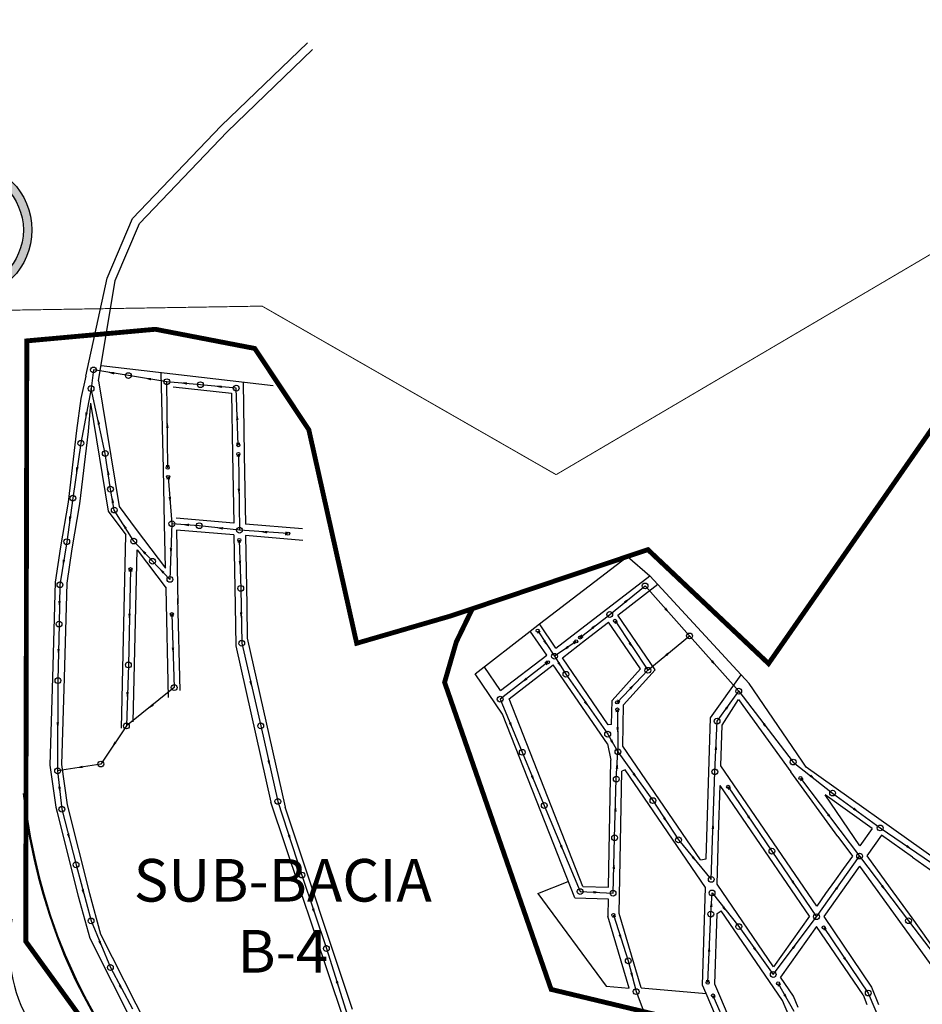
# Model space of a CAD drawing. Extents: x 16443 to 25079, y -22793 to -17163.
# Drawn here: x 18263 to 19194, y -20124 to -19108 of the extents above; entities that cross this region are included whole.
import ezdxf

# ---------------------------------------------------------------- set-up
doc = ezdxf.new("R2010")
doc.units = 0
doc.header["$LTSCALE"] = 40
doc.header["$MEASUREMENT"] = 0
doc.linetypes.add('DASHED', pattern=[0.75, 0.5, -0.25])
doc.linetypes.add('DASHED2', pattern=[0.375, 0.25, -0.125])
doc.layers.get('0').update_dxf_attribs({"linetype": 'CONTINUOUS'})
for name, color, linetype in [('_FERROVIA_2000', 7, 'CONTINUOUS'), ('Cota', 1, 'CONTINUOUS'), ('LIMITE PERIMETRO URBANO CAPINZAL', 92, 'CONTINUOUS'), ('PL', 8, 'CONTINUOUS'), ('PV', 8, 'CONTINUOUS'), ('REDE', 8, 'CONTINUOUS'), ('RIO', 123, 'CONTINUOUS'), ('RUA', 8, 'CONTINUOUS'), ('SETA', 253, 'CONTINUOUS'), ('SUB-BACIA', 5, 'DASHED'), ('TC', 8, 'CONTINUOUS')]:
    doc.layers.add(name, color=color, linetype=linetype)
doc.styles.add('ARIAL', font='ARIAL.TTF')
doc.styles.add('SIMPLEX', font='txt', dxfattribs={"height": 22})

# ---------------------------------------------------------------- blocks, each defined once
blk = doc.blocks.new('D')
at = {"layer": '_FERROVIA_2000', "color": 7}
blk.add_lwpolyline([(0, 0.75), (0, -0.75)], dxfattribs=at)
blk = doc.blocks.new('_ARCHTICK')
at = {"color": 0, "const_width": 0.15}
blk.add_lwpolyline([(-0.5, -0.5), (0.5, 0.5)], dxfattribs=at)
blk = doc.blocks.new('PV')
blk.add_circle((0, 0), 2.99)
blk = doc.blocks.new('Nivel_planta')
at = {"layer": 'Cota'}
h = blk.add_hatch(color=256, dxfattribs=at)
h.paths.add_polyline_path([(-12.59, 0, 1), (12.59, 0, 1)])
h.paths.add_polyline_path([(11, 0, 1), (-11, 0, 1)], flags=16)
h.paths.add_polyline_path([(-5.77, -5.69), (6.73, -5.69), (6.73, 5.56), (-5.77, 5.56)], flags=8)
at = {"layer": 'Cota', "linetype": 'ByBlock'}
for radius in [12.59, 11]:
    blk.add_circle((0, 0), radius, dxfattribs=at)
at = {"layer": 'Cota', "color": 170, "linetype": 'ByBlock'}
blk.add_attdef('01', (-1.3, -1.27), '', height=2.5, dxfattribs=at)
blk = doc.blocks.new('SETA')
blk.add_solid([(-3.5, -1.3), (-3.5, 1.3), (4.5, 0)])
blk = doc.blocks.new('PL')
blk.add_line((2.2, 1.6), (2.2, -1.6))
blk.add_circle((0, 0), 1.61)

msp = doc.modelspace()

# ---------------------------------------------------------------- linework, layer by layer
at = {"layer": '_FERROVIA_2000'}
for points in [[(18266.6, -19906.8), (18268, -19919.3), (18270.3, -19935.8), (18272.7, -19950.8), (18277.5, -19973.8), (18282, -19992.9), (18286.7, -20010.4), (18293.5, -20032.4), (18301.1, -20054.1), (18308.7, -20073.6), (18320.1, -20099), (18328.9, -20116.4), (18339.5, -20135.6), (18352.2, -20156.8), (18367.7, -20180.3), (18369.6, -20183.2), (18428.1, -20262), (18530, -20398.8), (18592.1, -20482.2), (18702.8, -20630.8), (18728.6, -20665.5), (18862.1, -20844.4), (18870.3, -20855.5), (18936.5, -20944.3)], [(18267.6, -19906.7), (18269, -19919.2), (18271.3, -19935.6), (18273.7, -19950.6), (18278.4, -19973.6), (18282.9, -19992.6), (18287.6, -20010.2), (18294.4, -20032.1), (18302, -20053.7), (18309.7, -20073.2), (18321, -20098.5), (18329.8, -20115.9), (18340.4, -20135.1), (18353, -20156.2), (18368.5, -20179.8), (18370.4, -20182.6), (18428.9, -20261.4), (18530.8, -20398.2), (18592.9, -20481.6), (18703.6, -20630.2), (18729.4, -20664.9), (18862.9, -20843.8), (18871.1, -20854.9), (18937.3, -20943.7)]]:
    msp.add_lwpolyline(points, dxfattribs=at)
at = {"layer": 'LIMITE PERIMETRO URBANO CAPINZAL', "ltscale": 0.25, "const_width": 1}
for points in [[(18816.4, -19577.5), (21892.9, -17766.2)], [(18246.1, -19407.8), (18513, -19403.5), (18816.4, -19577.5)]]:
    msp.add_lwpolyline(points, dxfattribs=at)
at = {"layer": 'REDE'}
for p, q in [((18339, -19469.4, 478.3), (18336.5, -19488.7, 478.1)), ((18375, -19475.2, 493.3), (18339, -19469.4, 478.3)), ((18414.7, -19481.5, 509.7), (18375, -19475.2, 493.3)), ((18449.3, -19484.6, 513.1), (18414.7, -19481.5, 509.7)), ((18415.6, -19570.3, 510.6), (18414.7, -19481.5, 509.7)), ((18486.3, -19488.2, 520.3), (18449.3, -19484.6, 513.1)), ((18488.4, -19547.1, 524.7), (18486.3, -19488.2, 520.3)), ((18336.5, -19488.7, 478.1), (18326, -19545.1, 477.8)), ((18351.2, -19555.7, 485.5), (18336.5, -19488.7, 478.1)), ((18326, -19545.1, 477.8), (18317.7, -19601.8, 474)), ((18356.5, -19592.5, 488.2), (18351.2, -19555.7, 485.5)), ((18488.5, -19556.2, 524.7), (18489.7, -19634.9, 521.8)), ((18416.1, -19579.9, 510.6), (18419.9, -19628.2, 506.5)), ((18360.5, -19614.1, 488.5), (18356.5, -19592.5, 488.2)), ((18317.7, -19601.8, 474), (18311.4, -19646.7, 469.4)), ((18380.5, -19646.1, 490.6), (18360.5, -19614.1, 488.5)), ((18419.9, -19628.2, 506.5), (18417.9, -19685.6, 504.2)), ((18448.1, -19630.2, 514.7), (18419.9, -19628.2, 506.5)), ((18489.7, -19634.9, 521.8), (18448.1, -19630.2, 514.7)), ((18539.9, -19638.4, 534.1), (18489.7, -19634.9, 521.8)), ((18311.4, -19646.7, 469.4), (18304.4, -19691.3, 466.4)), ((18399.9, -19666.9, 496.3), (18380.5, -19646.1, 490.6)), ((18489.5, -19645, 521.8), (18490.9, -19694.9, 520.2)), ((18417.9, -19685.6, 504.2), (18399.9, -19666.9, 496.3)), ((18377.2, -19675.1, 489.8), (18375, -19774, 485.7)), ((18304.4, -19691.3, 466.4), (18303.5, -19731.8, 466)), ((18490.9, -19694.9, 520.2), (18492, -19751.6, 518.8)), ((18871.7, -19721.9, 607.7), (18908.2, -19692.4, 607.4)), ((18871.7, -19721.9, 607.7), (18908.2, -19692.4, 607.4)), ((18908.2, -19692.4, 607.4), (18954.1, -19744, 582)), ((18908.2, -19692.4, 607.4), (18954.1, -19744, 582)), ((18419.9, -19721.5, 505.2), (18422.3, -19797.4, 504.4)), ((18841.2, -19745.6, 611.3), (18871.7, -19721.9, 607.7)), ((18841.2, -19745.6, 611.3), (18871.7, -19721.9, 607.7)), ((18303.5, -19731.8, 466), (18302.3, -19790.2, 465)), ((18877.2, -19728.4, 607.7), (18911.1, -19779.5, 598.2)), ((18877.2, -19728.4, 607.7), (18911.1, -19779.5, 598.2)), ((18797.4, -19738.6, 610.8), (18814.7, -19765, 609.4)), ((18797.4, -19738.6, 610.8), (18814.7, -19765, 609.4)), ((18492, -19751.6, 518.8), (18511.6, -19836.9, 518.6)), ((18837.1, -19749.7, 611.3), (18814.7, -19765, 609.4)), ((18837.1, -19749.7, 611.3), (18814.7, -19765, 609.4)), ((18911.1, -19779.5, 598.2), (18954.1, -19744, 582)), ((18911.1, -19779.5, 598.2), (18954.1, -19744, 582)), ((18954.1, -19744, 582), (19004.8, -19801.1, 554)), ((18954.1, -19744, 582), (19004.8, -19801.1, 554)), ((18807.9, -19771.2, 609.4), (18758.7, -19809.3, 607.8)), ((18807.9, -19771.2, 609.4), (18758.7, -19809.3, 607.8)), ((18814.7, -19765, 609.4), (18826.5, -19783.6, 608.7)), ((18814.7, -19765, 609.4), (18826.5, -19783.6, 608.7)), ((18375, -19774, 485.7), (18373, -19837, 484.9)), ((18879.4, -19812.6, 602.2), (18911.1, -19779.5, 598.2)), ((18879.4, -19812.6, 602.2), (18911.1, -19779.5, 598.2)), ((18302.3, -19790.2, 465), (18302, -19883.4, 462.9)), ((18826.5, -19783.6, 608.7), (18869.6, -19845.5, 602)), ((18826.5, -19783.6, 608.7), (18869.6, -19845.5, 602)), ((18422.3, -19797.4, 504.4), (18373, -19837, 484.9)), ((18982.5, -19832, 561.7), (19004.8, -19801.1, 554)), ((18982.5, -19832, 561.7), (19004.8, -19801.1, 554)), ((19004.8, -19801.1, 554), (19061, -19874.2, 541.9)), ((19004.8, -19801.1, 554), (19061, -19874.2, 541.9)), ((18758.7, -19809.3, 607.8), (18781.5, -19864.2, 607.4)), ((18758.7, -19809.3, 607.8), (18781.5, -19864.2, 607.4)), ((18879.6, -19820, 602.2), (18880.2, -19863.7, 599.1)), ((18879.6, -19820, 602.2), (18880.2, -19863.7, 599.1)), ((18980.2, -19884.3, 564.1), (18982.5, -19832, 561.7)), ((18980.2, -19884.3, 564.1), (18982.5, -19832, 561.7)), ((18373, -19837, 484.9), (18346.6, -19876.3, 476.6)), ((18511.6, -19836.9, 518.6), (18529.2, -19914.9, 518)), ((18869.6, -19845.5, 602), (18880.2, -19863.7, 599.1)), ((18869.6, -19845.5, 602), (18880.2, -19863.7, 599.1)), ((18781.5, -19864.2, 607.4), (18804.2, -19919.1, 607)), ((18781.5, -19864.2, 607.4), (18804.2, -19919.1, 607)), ((18878.5, -19891.8, 603.5), (18880.2, -19863.7, 599.1)), ((18878.5, -19891.8, 603.5), (18880.2, -19863.7, 599.1)), ((18880.2, -19863.7, 599.1), (18916.3, -19914.1, 579.8)), ((18880.2, -19863.7, 599.1), (18916.3, -19914.1, 579.8)), ((19061, -19874.2, 541.9), (19101.7, -19906.3, 532.3)), ((19061, -19874.2, 541.9), (19101.7, -19906.3, 532.3)), ((18346.6, -19876.3, 476.6), (18302, -19883.4, 462.9)), ((18302, -19883.4, 462.9), (18306.3, -19922.9, 462.4)), ((18976.5, -19995.4, 564.8), (18980.2, -19884.3, 564.1)), ((18976.5, -19995.4, 564.8), (18980.2, -19884.3, 564.1)), ((18876.8, -19952.4, 604.8), (18878.5, -19891.8, 603.5)), ((18876.8, -19952.4, 604.8), (18878.5, -19891.8, 603.5)), ((19068.6, -19890.8, 539.7), (19129.6, -19971.3, 529.1)), ((19068.6, -19890.8, 539.7), (19129.6, -19971.3, 529.1)), ((18993.9, -19899.8, 563), (19039.1, -19966.2, 548.7)), ((18993.9, -19899.8, 563), (19039.1, -19966.2, 548.7)), ((18529.2, -19914.9, 518), (18554.1, -19990.9, 516.8)), ((18916.3, -19914.1, 579.8), (18942.7, -19954.6, 574.4)), ((18916.3, -19914.1, 579.8), (18942.7, -19954.6, 574.4)), ((19101.7, -19906.3, 532.3), (19150.8, -19942.3, 524.9)), ((19101.7, -19906.3, 532.3), (19150.8, -19942.3, 524.9)), ((18306.3, -19922.9, 462.4), (18321, -19980.3, 461.5)), ((18804.2, -19919.1, 607), (18841.2, -20008, 606.4)), ((18804.2, -19919.1, 607), (18841.2, -20008, 606.4)), ((19150.8, -19942.3, 524.9), (19211.5, -19983.5, 506.7)), ((19150.8, -19942.3, 524.9), (19211.5, -19983.5, 506.7)), ((18875.2, -20009.6, 606.1), (18876.8, -19952.4, 604.8)), ((18875.2, -20009.6, 606.1), (18876.8, -19952.4, 604.8)), ((18942.7, -19954.6, 574.4), (18976.5, -19995.4, 564.8)), ((18942.7, -19954.6, 574.4), (18976.5, -19995.4, 564.8)), ((19039.1, -19966.2, 548.7), (19085.1, -20033.9, 534.1)), ((19039.1, -19966.2, 548.7), (19085.1, -20033.9, 534.1)), ((19085.1, -20033.9, 534.1), (19129.6, -19971.3, 529.1)), ((19085.1, -20033.9, 534.1), (19129.6, -19971.3, 529.1)), ((19129.6, -19971.3, 529.1), (19180, -20038.1, 509.6)), ((19129.6, -19971.3, 529.1), (19180, -20038.1, 509.6)), ((18321, -19980.3, 461.5), (18336.5, -20038.3, 460.2)), ((18554.1, -19990.9, 516.8), (18579.3, -20066.8, 512.6)), ((18841.2, -20008, 606.4), (18875.2, -20009.6, 606.1)), ((18841.2, -20008, 606.4), (18875.2, -20009.6, 606.1)), ((18976, -20031.2, 562.2), (18977.3, -20009.4, 561.8)), ((18976, -20031.2, 562.2), (18977.3, -20009.4, 561.8)), ((18977.3, -20009.4, 561.8), (19004.9, -20044.1, 557.2)), ((18977.3, -20009.4, 561.8), (19004.9, -20044.1, 557.2)), ((18875.5, -20032.1, 605.9), (18890.9, -20079.5, 603.2)), ((18875.5, -20032.1, 605.9), (18890.9, -20079.5, 603.2)), ((18972.8, -20102, 567.7), (18976, -20031.2, 562.2)), ((18972.8, -20102, 567.7), (18976, -20031.2, 562.2)), ((19040.5, -20093.6, 544.9), (19085.1, -20033.9, 534.1)), ((19040.5, -20093.6, 544.9), (19085.1, -20033.9, 534.1)), ((18336.5, -20038.3, 460.2), (18356.4, -20086.3, 458.7)), ((19004.9, -20044.1, 557.2), (19040.5, -20093.6, 544.9)), ((19004.9, -20044.1, 557.2), (19040.5, -20093.6, 544.9)), ((19092.6, -20045.1, 534), (19138.5, -20112.7, 522.8)), ((19092.6, -20045.1, 534), (19138.5, -20112.7, 522.8)), ((19180, -20038.1, 509.6), (19233.7, -20109.1, 488.8)), ((19180, -20038.1, 509.6), (19233.7, -20109.1, 488.8)), ((18579.3, -20066.8, 512.6), (18603, -20141.3, 509.8)), ((18356.4, -20086.3, 458.7), (18379.1, -20128.9, 458)), ((18890.9, -20079.5, 603.2), (18899, -20111.3, 602.3)), ((18890.9, -20079.5, 603.2), (18899, -20111.3, 602.3)), ((19045.5, -20102.8, 544.8), (19061.8, -20131.4, 541.4)), ((19045.5, -20102.8, 544.8), (19061.8, -20131.4, 541.4)), ((18899, -20111.3, 602.3), (18917.3, -20159.4, 600.5)), ((18899, -20111.3, 602.3), (18917.3, -20159.4, 600.5)), ((18978.2, -20115.3, 568.5), (18994.4, -20152, 561.2)), ((18978.2, -20115.3, 568.5), (18994.4, -20152, 561.2)), ((19138.5, -20112.7, 522.8), (19177.6, -20204.1, 519)), ((19138.5, -20112.7, 522.8), (19177.6, -20204.1, 519))]:
    msp.add_line(p, q, dxfattribs=at)
at = {"layer": 'RIO'}
msp.add_arc((18406.4, -20065.3), 154.4, 169.1775, 210.7509, dxfattribs=at)
at = {"layer": 'RUA'}
for p, q in [((18470.7, -19217.2), (18559.7, -19131.5)), ((18476.9, -19223.4), (18565, -19138.6)), ((18379.2, -19313.2), (18470.7, -19217.2)), ((18386.6, -19318.1), (18476.9, -19223.4)), ((18353, -19374.8), (18379.2, -19313.2)), ((18361.5, -19377.2), (18386.6, -19318.1)), ((18331.2, -19475.9), (18353, -19374.8)), ((18344.2, -19480.6), (18361.5, -19377.2)), ((18524.5, -19485.7), (18346.8, -19465.2)), ((18331.2, -19475.9), (18325.9, -19499)), ((18411.1, -19571.5), (18408.9, -19472.4)), ((18344.2, -19480.6), (18365.4, -19610.4)), ((18421.2, -19486.7), (18481.5, -19493.2)), ((18493.3, -19482.1), (18494.6, -19556.6)), ((18481.5, -19493.2), (18482.6, -19556.8)), ((18325.9, -19499), (18321.6, -19531.8)), ((18335.8, -19503.8), (18333.5, -19533)), ((18335.8, -19503.8), (18354, -19615.3)), ((18321.6, -19531.8), (18312.8, -19605.9)), ((18333.5, -19533), (18324.7, -19607.6)), ((18482.6, -19556.8), (18483.7, -19627.5)), ((18494.6, -19556.6), (18495.8, -19628.5)), ((18412.4, -19628.3), (18411.1, -19571.5)), ((18312.8, -19605.9), (18304.8, -19652.1)), ((18324.7, -19607.6), (18316.7, -19654)), ((18354, -19615.3), (18372.4, -19639.7)), ((18365.4, -19610.4), (18383.2, -19634.1)), ((18413.4, -19674), (18412.4, -19628.3)), ((18383.2, -19634.1), (18413.4, -19674)), ((18483.9, -19639.6), (18485.1, -19712.5)), ((18496, -19640.5), (18497.1, -19712.3)), ((18304.8, -19652.1), (18299.4, -19688.4)), ((18316.7, -19654), (18311.4, -19689.5)), ((18384.1, -19655.1), (18413.9, -19694.6)), ((18890, -19662), (18913.1, -19682)), ((18299.4, -19688.4), (18296.6, -19787.1)), ((18311.4, -19689.5), (18308.6, -19787.4)), ((18416.5, -19807.6), (18413.9, -19694.6)), ((18428.3, -19800.3), (18426.1, -19705.3)), ((18485.1, -19712.5), (18485.8, -19754.2)), ((18497.1, -19712.3), (18497.7, -19746.3)), ((18816.2, -19756.6), (18799.2, -19731.7)), ((18903.4, -19777.9), (18870.6, -19729.8)), ((18918.6, -19778.9), (18880.1, -19722.5)), ((18806.7, -19763.9), (18789.7, -19739.1)), ((18497.7, -19746.3), (18536.9, -19920.8)), ((18485.8, -19754.2), (18522.1, -19915.7)), ((18870.2, -19835.7), (18823, -19766.5)), ((18761.2, -19824.9), (18732.7, -19783)), ((18759.1, -19800.5), (18742.2, -19775.7)), ((18869.3, -19855.6), (18813.4, -19773.8)), ((18296.6, -19787.1), (18294.1, -19877.3)), ((18308.6, -19787.4), (18306.1, -19876.7)), ((19070.3, -19873.4), (19015.6, -19793.3)), ((18965.5, -19975.3), (18885.3, -19857.9)), ((19074.5, -19879.6), (19070.3, -19873.4)), ((18294.1, -19877.3), (18300, -19920.7)), ((18306.1, -19876.7), (18311.8, -19918.4)), ((18970.7, -20003.8), (18887.8, -19882.4)), ((19085.3, -20023.1), (18986.3, -19878.1)), ((19208.9, -19975.3), (19074.5, -19879.6)), ((19077.9, -20033.5), (18985.7, -19898.5)), ((19142.5, -19942.7), (19094, -19908.2)), ((19129.8, -19960.6), (19094, -19908.2)), ((18300, -19920.7), (18323.3, -20012.8)), ((18300, -19920.7), (18301.5, -19926.6)), ((18311.8, -19918.4), (18334.9, -20009.8)), ((18596.6, -20138.1), (18522.1, -19915.7)), ((18606.3, -20129.8), (18536.9, -19920.8)), ((19142.5, -19942.7), (19129.8, -19960.6)), ((19152.3, -19949.7), (19137, -19971.2)), ((19184.1, -19972.3), (19152.3, -19949.7)), ((19137, -19971.2), (19161.1, -20004.6)), ((19184.1, -19972.3), (19213.4, -19993.1)), ((19129.6, -19981.6), (19239, -20133.6)), ((19040.8, -20085.7), (18982.6, -20000.4)), ((18323.3, -20012.8), (18335.2, -20056.1)), ((18334.9, -20009.8), (18346.4, -20051.8)), ((19049.9, -20120.3), (18986.8, -20027.8)), ((19133.1, -20114.5), (19085.1, -20044.1)), ((18335.2, -20056.1), (18385.1, -20154.9)), ((18346.4, -20051.8), (18395.3, -20148.7)), ((19061.5, -20116), (19048, -20096.2))]:
    msp.add_line(p, q, dxfattribs=at)
for points in [[(18483.7, -19627.5), (18424.2, -19622.6)], [(18554.8, -19633.3), (18495.8, -19628.5)], [(18367.8, -19839.1), (18372.4, -19639.7)], [(18483.9, -19639.6), (18424.5, -19634.7), (18426.2, -19711)], [(18554.9, -19645.4), (18496, -19640.5)], [(18380, -19832.8), (18384.1, -19655.1)], [(18799.2, -19731.7), (18889.9, -19661.9)], [(18816.2, -19756.6), (18913.1, -19682)], [(18880.1, -19722.5), (18921.2, -19690.7)], [(19015.6, -19793.3), (18913.1, -19682)], [(18789.7, -19739.1), (18799.2, -19731.7)], [(18846.8, -19748.2), (18870.6, -19729.8)], [(18732.7, -19783), (18789.7, -19739.1)], [(18823, -19766.5), (18846.8, -19748.2)], [(18759.1, -19800.5), (18806.7, -19763.9)], [(18767.9, -19808.9), (18813.4, -19773.8)], [(18874.2, -19810.7), (18903.4, -19777.9)], [(18886.1, -19815.3), (18918.6, -19778.9)], [(18975.8, -19828.6), (19007.3, -19784.3)], [(18844, -20002.8), (18767.9, -19808.9)], [(18873.7, -19835.6), (18874.2, -19810.7)], [(18987.6, -19836.1), (19004.5, -19809.5)], [(19004.5, -19809.5), (19058.5, -19884.3)], [(18885.3, -19857.9), (18886.1, -19815.3)], [(18835.7, -20014.6), (18761.2, -19824.9)], [(18971.4, -19974), (18975.8, -19828.6)], [(18873.7, -19835.6), (18870.2, -19835.7)], [(18986.3, -19878.1), (18987.6, -19836.1)], [(18869.3, -19855.6), (18873, -19872.3)], [(18870.5, -20003.3), (18873, -19872.3)], [(18881.4, -20030.7), (18884.2, -19883.5)], [(18887.8, -19882.4), (18884.2, -19883.5)], [(19107.1, -19951.2), (19058.5, -19884.3)], [(18984.1, -19949.4), (18985.7, -19898.5)], [(18982.6, -20000.4), (18984.1, -19949.4)], [(19107.1, -19951.2), (19122.1, -19971.4)], [(18965.5, -19975.3), (18971.4, -19974)], [(19122.1, -19971.4), (19113.1, -19984), (19103.8, -19997.1), (19094.5, -20010.1), (19085.3, -20023.1)], [(19129.6, -19981.6), (19092.5, -20033.7)], [(18797.4, -20010), (18829, -19997.5)], [(18844, -20002.8), (18870.5, -20003.3)], [(18967.6, -20104.7), (18970.7, -20003.8)], [(19161.1, -20004.6), (19183.5, -20035.2)], [(18797.4, -20010), (18868.2, -20105.6)], [(18835.7, -20014.6), (18870.2, -20015.3)], [(18870.2, -20015.3), (18869.9, -20033.5)], [(18891.9, -20107.6), (18869.9, -20033.5)], [(18904.2, -20107.5), (18881.4, -20030.7)], [(18980.3, -20103.6), (18982.5, -20030.6)], [(18982.5, -20030.6), (18986.8, -20027.8)], [(19077.9, -20033.5), (19068.6, -20046.6), (19059.3, -20059.6), (19050, -20072.6), (19040.8, -20085.7)], [(19092.5, -20033.7), (19141.9, -20106.8)], [(19183.5, -20035.2), (19218.9, -20084.9)], [(19085.1, -20044.1), (19048, -20096.2)], [(18868.2, -20105.6), (18891.9, -20107.6)], [(18904.2, -20107.5), (18971.4, -20113.3)], [(18971.4, -20113.3), (18967.6, -20104.7)], [(18985.5, -20115.7), (18980.3, -20103.6)], [(19141.9, -20106.8), (19149.1, -20124.4)], [(19080.6, -20371.3), (18971.4, -20113.3)], [(19120.2, -20433.9), (18985.5, -20115.7)], [(19066.1, -20127.5), (19061.5, -20116)], [(19133.1, -20114.5), (19137.2, -20124.5)], [(19165.8, -20395), (19049.9, -20120.3)]]:
    msp.add_lwpolyline(points, dxfattribs=at)
at = {"layer": 'SUB-BACIA', "linetype": 'DASHED2', "ltscale": 0.5, "const_width": 5}
msp.add_lwpolyline([(19317.4, -19367.3), (19035.6, -19772.6), (18911.1, -19654.9), (18730, -19715.9), (18713.4, -19750.2), (18701.3, -19791.9), (18811.3, -20109), (18960.1, -20144.7), (18963.6, -20291.4), (19060.3, -20458), (19054.4, -20495.6), (19071.5, -20523.9), (19118.1, -20515.4), (19230.4, -20441.7)], dxfattribs=at)
msp.add_lwpolyline([(18402.8, -19427.4), (18270.2, -19439.4), (18269.1, -20059.4), (18664.7, -20605.7), (18638.2, -20397), (18802.1, -20433.4), (18778.4, -20296.4), (18960.1, -20144.7), (18811.3, -20109), (18701.3, -19791.9), (18713.4, -19750.2), (18730, -19715.9), (18707.6, -19723.4), (18610.6, -19751.6), (18561.2, -19531.1), (18505.4, -19447.2)], close=True, dxfattribs=at)

# ---------------------------------------------------------------- block references
at = {"color": 1, "ltscale": 0.5, "xscale": 0.09999999989271652, "yscale": 0.09999999962747097, "zscale": 0.1, "rotation": 110.9207733636906}
msp.add_blockref('_ARCHTICK', (18521.1, -19921.5), dxfattribs=at)
msp.add_blockref('_ARCHTICK', (18521.1, -19921.5), dxfattribs=at)
msp.add_blockref('_ARCHTICK', (18521.1, -19921.5), dxfattribs=at)
at = {"layer": '_FERROVIA_2000'}
for p, rotation in [((18267.2, -19907.4), 276.1323021479553), ((18267.3, -19908.4), 276.1323021479553), ((18267.4, -19909.3), 276.1323021479553), ((18267.5, -19910.3), 276.1323021479553), ((18267.6, -19911.3), 276.1323021479553), ((18267.7, -19912.3), 276.1323021479553), ((18267.8, -19913.3), 276.1323021479553), ((18267.9, -19914.3), 276.1323021479553), ((18268.1, -19915.3), 276.1323021479553), ((18268.2, -19916.3), 276.1323021479553), ((18268.3, -19917.3), 276.1323021479553), ((18268.4, -19918.3), 276.1323021479553), ((18268.5, -19919.3), 277.9829879009039), ((18268.6, -19920.3), 277.9829879009039), ((18268.8, -19921.3), 277.9829879009039), ((18268.9, -19922.3), 277.9829879009039), ((18269, -19923.3), 277.9829879009039), ((18269.2, -19924.2), 277.9829879009039), ((18269.3, -19925.2), 277.9829879009039), ((18269.5, -19926.2), 277.9829879009039), ((18269.6, -19927.2), 277.9829879009039), ((18269.7, -19928.2), 277.9829879009039), ((18269.9, -19929.2), 277.9829879009039), ((18270, -19930.2), 277.9829879009039), ((18270.2, -19931.2), 277.9829879009039), ((18270.3, -19932.2), 277.9829879009039), ((18270.4, -19933.2), 277.9829879009039), ((18270.6, -19934.1), 277.9829879009039), ((18270.7, -19935.1), 277.9829879009039), ((18270.9, -19936.1), 279.2649861462038), ((18271, -19937.1), 279.2649861462038), ((18271.2, -19938.1), 279.2649861462038), ((18271.3, -19939.1), 279.2649861462038), ((18271.5, -19940.1), 279.2649861462038), ((18271.7, -19941.1), 279.2649861462038), ((18271.8, -19942), 279.2649861462038), ((18272, -19943), 279.2649861462038), ((18272.1, -19944), 279.2649861462038), ((18272.3, -19945), 279.2649861462038), ((18272.5, -19946), 279.2649861462038), ((18272.6, -19947), 279.2649861462038), ((18272.8, -19948), 279.2649861462038), ((18273, -19949), 279.2649861462038), ((18273.1, -19949.9), 279.2649861462038), ((18273.3, -19950.9), 281.5768184286924), ((18273.5, -19951.9), 281.5768184286924), ((18273.7, -19952.9), 281.5768184286924), ((18273.9, -19953.9), 281.5768184286924), ((18274.1, -19954.8), 281.5768184286924), ((18274.3, -19955.8), 281.5768184286924), ((18274.5, -19956.8), 281.5768184286924), ((18274.7, -19957.8), 281.5768184286924), ((18274.9, -19958.8), 281.5768184286924), ((18275.1, -19959.7), 281.5768184286924), ((18275.3, -19960.7), 281.5768184286924), ((18275.5, -19961.7), 281.5768184286924), ((18275.7, -19962.7), 281.5768184286924), ((18275.9, -19963.7), 281.5768184286924), ((18276.1, -19964.6), 281.5768184286924), ((18276.3, -19965.6), 281.5768184286924), ((18276.5, -19966.6), 281.5768184286924), ((18276.7, -19967.6), 281.5768184286924), ((18276.9, -19968.6), 281.5768184286924), ((18277.1, -19969.5), 281.5768184286924), ((18277.3, -19970.5), 281.5768184286924), ((18277.5, -19971.5), 281.5768184286924), ((18277.7, -19972.5), 281.5768184286924), ((18277.9, -19973.5), 281.5768184286924), ((18278.1, -19974.4), 283.3022538903288), ((18278.3, -19975.4), 283.3022538903288), ((18278.6, -19976.4), 283.3022538903288), ((18278.8, -19977.4), 283.3022538903288), ((18279, -19978.3), 283.3022538903288), ((18279.3, -19979.3), 283.3022538903288), ((18279.5, -19980.3), 283.3022538903288), ((18279.7, -19981.2), 283.3022538903288), ((18280, -19982.2), 283.3022538903288), ((18280.2, -19983.2), 283.3022538903288), ((18280.4, -19984.2), 283.3022538903288), ((18280.6, -19985.1), 283.3022538903288), ((18280.9, -19986.1), 283.3022538903288), ((18281.1, -19987.1), 283.3022538903288), ((18281.3, -19988.1), 283.3022538903288), ((18281.6, -19989), 283.3022538903288), ((18281.8, -19990), 283.3022538903288), ((18282, -19991), 283.3022538903288), ((18282.3, -19992), 283.3022538903288), ((18282.5, -19992.9), 284.9917666765791), ((18282.8, -19993.9), 284.9917666765791), ((18283, -19994.9), 284.9917666765791), ((18283.3, -19995.8), 284.9917666765791), ((18283.5, -19996.8), 284.9917666765791), ((18283.8, -19997.8), 284.9917666765791), ((18284, -19998.7), 284.9917666765791), ((18284.3, -19999.7), 284.9917666765791), ((18284.6, -20000.7), 284.9917666765791), ((18284.8, -20001.6), 284.9917666765791), ((18285.1, -20002.6), 284.9917666765791), ((18285.3, -20003.5), 284.9917666765791), ((18285.6, -20004.5), 284.9917666765791), ((18285.9, -20005.5), 284.9917666765791), ((18286.1, -20006.4), 284.9917666765791), ((18286.4, -20007.4), 284.9917666765791), ((18286.6, -20008.4), 284.9917666765791), ((18286.9, -20009.3), 284.9917666765791), ((18287.2, -20010.3), 287.2256509270482), ((18287.4, -20011.3), 287.2256509270482), ((18287.7, -20012.2), 287.2256509270482), ((18288, -20013.2), 287.2256509270482), ((18288.3, -20014.1), 287.2256509270482), ((18288.6, -20015.1), 287.2256509270482), ((18288.9, -20016), 287.2256509270482), ((18289.2, -20017), 287.2256509270482), ((18289.5, -20018), 287.2256509270482), ((18289.8, -20018.9), 287.2256509270482), ((18290.1, -20019.9), 287.2256509270482), ((18290.4, -20020.8), 287.2256509270482), ((18290.7, -20021.8), 287.2256509270482), ((18291, -20022.7), 287.2256509270482), ((18291.3, -20023.7), 287.2256509270482), ((18291.6, -20024.6), 287.2256509270482), ((18291.9, -20025.6), 287.2256509270482), ((18292.2, -20026.5), 287.2256509270482), ((18292.5, -20027.5), 287.2256509270482), ((18292.8, -20028.5), 287.2256509270482), ((18293.1, -20029.4), 287.2256509270482), ((18293.4, -20030.4), 287.2256509270482), ((18293.7, -20031.3), 287.2256509270482), ((18294, -20032.3), 289.2956958614118), ((18294.3, -20033.2), 289.2956958614118), ((18294.6, -20034.2), 289.2956958614118), ((18295, -20035.1), 289.2956958614118), ((18295.3, -20036.1), 289.2956958614118), ((18295.6, -20037), 289.2956958614118), ((18295.9, -20037.9), 289.2956958614118), ((18296.3, -20038.9), 289.2956958614118), ((18296.6, -20039.8), 289.2956958614118), ((18296.9, -20040.8), 289.2956958614118), ((18297.3, -20041.7), 289.2956958614118), ((18297.6, -20042.7), 289.2956958614118), ((18297.9, -20043.6), 289.2956958614118), ((18298.3, -20044.5), 289.2956958614118), ((18298.6, -20045.5), 289.2956958614118), ((18298.9, -20046.4), 289.2956958614118), ((18299.3, -20047.4), 289.2956958614118), ((18299.6, -20048.3), 289.2956958614118), ((18299.9, -20049.3), 289.2956958614118), ((18300.2, -20050.2), 289.2956958614118), ((18300.6, -20051.2), 289.2956958614118), ((18300.9, -20052.1), 289.2956958614118), ((18301.2, -20053), 289.2956958614118), ((18301.6, -20054), 291.4811676936589), ((18301.9, -20054.9), 291.4811676936589), ((18302.3, -20055.8), 291.4811676936589), ((18302.7, -20056.8), 291.4811676936589), ((18303, -20057.7), 291.4811676936589), ((18303.4, -20058.6), 291.4811676936589), ((18303.8, -20059.6), 291.4811676936589), ((18304.1, -20060.5), 291.4811676936589), ((18304.5, -20061.4), 291.4811676936589), ((18304.9, -20062.4), 291.4811676936589), ((18305.2, -20063.3), 291.4811676936589), ((18305.6, -20064.2), 291.4811676936589), ((18306, -20065.2), 291.4811676936589), ((18306.3, -20066.1), 291.4811676936589), ((18306.7, -20067), 291.4811676936589), ((18307.1, -20067.9), 291.4811676936589), ((18307.4, -20068.9), 291.4811676936589), ((18307.8, -20069.8), 291.4811676936589), ((18308.2, -20070.7), 291.4811676936589), ((18308.5, -20071.7), 291.4811676936589), ((18308.9, -20072.6), 291.4811676936589), ((18309.3, -20073.5), 294.1745429299027), ((18309.7, -20074.4), 294.1745429299027), ((18310.1, -20075.3), 294.1745429299027), ((18310.5, -20076.3), 294.1745429299027), ((18310.9, -20077.2), 294.1745429299027), ((18311.3, -20078.1), 294.1745429299027), ((18311.7, -20079), 294.1745429299027), ((18312.1, -20079.9), 294.1745429299027), ((18312.5, -20080.8), 294.1745429299027), ((18313, -20081.7), 294.1745429299027), ((18313.4, -20082.6), 294.1745429299027), ((18313.8, -20083.6), 294.1745429299027), ((18314.2, -20084.5), 294.1745429299027), ((18314.6, -20085.4), 294.1745429299027), ((18315, -20086.3), 294.1745429299027), ((18315.4, -20087.2), 294.1745429299027), ((18315.8, -20088.1), 294.1745429299027), ((18316.2, -20089), 294.1745429299027), ((18316.6, -20089.9), 294.1745429299027), ((18317, -20090.9), 294.1745429299027), ((18317.5, -20091.8), 294.1745429299027), ((18317.9, -20092.7), 294.1745429299027), ((18318.3, -20093.6), 294.1745429299027), ((18318.7, -20094.5), 294.1745429299027), ((18319.1, -20095.4), 294.1745429299027), ((18319.5, -20096.3), 294.1745429299027), ((18319.9, -20097.2), 294.1745429299027), ((18320.3, -20098.2), 294.1745429299027), ((18320.7, -20099.1), 296.7858483841363), ((18321.2, -20100), 296.7858483841363), ((18321.6, -20100.8), 296.7858483841363), ((18322.1, -20101.7), 296.7858483841363), ((18322.5, -20102.6), 296.7858483841363), ((18323, -20103.5), 296.7858483841363), ((18323.5, -20104.4), 296.7858483841363), ((18323.9, -20105.3), 296.7858483841363), ((18324.4, -20106.2), 296.7858483841363), ((18324.8, -20107.1), 296.7858483841363), ((18325.3, -20108), 296.7858483841363), ((18325.7, -20108.9), 296.7858483841363), ((18326.2, -20109.8), 296.7858483841363), ((18326.6, -20110.7), 296.7858483841363), ((18327.1, -20111.6), 296.7858483841363), ((18327.5, -20112.5), 296.7858483841363), ((18328, -20113.3), 296.7858483841363), ((18328.4, -20114.2), 296.7858483841363), ((18328.9, -20115.1), 296.7858483841363), ((18329.3, -20116), 296.7858483841363), ((18329.8, -20116.9), 298.7485925365613), ((18330.3, -20117.8), 298.7485925365613), ((18330.7, -20118.7), 298.7485925365613), ((18331.2, -20119.5), 298.7485925365613), ((18331.7, -20120.4), 298.7485925365613), ((18332.2, -20121.3), 298.7485925365613), ((18332.7, -20122.2), 298.7485925365613), ((18333.2, -20123), 298.7485925365613), ((18333.6, -20123.9), 298.7485925365613)]:
    msp.add_blockref('D', p, dxfattribs=dict(at, rotation=rotation))
at = {"layer": 'Cota'}
ref = msp.add_blockref('Nivel_planta', (18205, -19324.9), dxfattribs=dict(at, xscale=5.601023999995959, yscale=5.601023999995959, zscale=5.601024000000001))
ref.add_attrib('COTAPISO', 'EEE A-1', (18156.6, -19332.4), dxfattribs={"color": 170, "linetype": 'ByBlock', "height": 20, "style": 'ARIAL'})
at = {"layer": 'PL'}
for p, rotation in [((18488.4, -19547.1), 92.0032760451707), ((18488.5, -19556.2), 270.9019626262917), ((18415.6, -19570.3), 90.59927407133502), ((18416.1, -19579.9), 274.5135779074194), ((18539.9, -19638.4), 176.0691894508724), ((18489.5, -19645), 271.5451987273654), ((18377.2, -19675.1), 268.765185212954), ((18419.9, -19721.5), 271.7880730779954), ((18877.2, -19728.4), 303.5542821508285), ((18877.2, -19728.4), 303.5542821508285), ((18797.4, -19738.6), 303.3579535385317), ((18797.4, -19738.6), 303.3579535385317), ((18837.1, -19749.7), 214.2690860509069), ((18837.1, -19749.7), 214.2690860509069), ((18841.2, -19745.6), 37.81713734803147), ((18841.2, -19745.6), 37.81713734803147), ((18807.9, -19771.2), 217.7089364512798), ((18807.9, -19771.2), 217.7089364512798), ((18879.4, -19812.6), 46.24994322005034), ((18879.4, -19812.6), 46.24994322005034), ((18879.6, -19820), 270.8054550621605), ((18879.6, -19820), 270.8054550621605), ((19068.6, -19890.8), 307.1439899979953), ((19068.6, -19890.8), 307.1439899979953), ((18993.9, -19899.8), 304.1999375091328), ((18993.9, -19899.8), 304.1999375091328), ((18875.5, -20032.1), 288.0278968949366), ((18875.5, -20032.1), 288.0278968949366), ((19092.6, -20045.1), 304.1886925638811), ((19092.6, -20045.1), 304.1886925638811), ((18972.8, -20102), 87.40446748888803), ((18972.8, -20102), 87.40446748888803), ((19045.5, -20102.8), 299.6551694513146), ((19045.5, -20102.8), 299.6551694513146), ((18978.2, -20115.3), 293.8526606745628), ((18978.2, -20115.3), 293.8526606745628)]:
    msp.add_blockref('PL', p, dxfattribs=dict(at, rotation=rotation))
at = {"layer": 'PV'}
for p, rotation in [((18339, -19469.4), 237.1618388817062), ((18375, -19475.2), 147.0940242151031), ((18336.5, -19488.7), 93.59727875194936), ((18414.7, -19481.5), 93.52494012417344), ((18449.3, -19484.6), 154.6407391808765), ((18486.3, -19488.2), 156.1545377028172), ((18326, -19545.1), 233.6718323734326), ((18351.2, -19555.7), 104.670161964156), ((18356.5, -19592.5), 109.6398224198859), ((18317.7, -19601.8), 231.8105642377998), ((18360.5, -19614.1), 107.731127764751), ((18419.9, -19628.2), 93.5819780058659), ((18448.1, -19630.2), 152.2538030135062), ((18489.7, -19634.9), 93.51056487241014), ((18311.4, -19646.7), 229.1523082646102), ((18399.9, -19666.9), 105.5107051791127), ((18304.4, -19691.3), 234.9779495605538), ((18417.9, -19685.6), 106.882611029236), ((18490.9, -19694.9), 291.5276644504125), ((18908.2, -19692.4), 262.7212510157048), ((18908.2, -19692.4), 262.7212510157048), ((18871.7, -19721.9), 177.6326784698511), ((18871.7, -19721.9), 177.6326784698511), ((18303.5, -19731.8), 233.4213653951754), ((18954.1, -19744), 93.7329095262358), ((18954.1, -19744), 93.7329095262358), ((18492, -19751.6), 281.2959899161407), ((18814.7, -19765), 93.84073181101765), ((18814.7, -19765), 93.84073181101765), ((18375, -19774), 235.3048523243713), ((18826.5, -19783.6), 275.3670575392348), ((18826.5, -19783.6), 275.3670575392348), ((18911.1, -19779.5), 93.78282161136721), ((18911.1, -19779.5), 93.78282161136721), ((18302.3, -19790.2), 231.9370297200351), ((18422.3, -19797.4), 188.0290604809289), ((19004.8, -19801.1), 93.72304837876692), ((19004.8, -19801.1), 93.72304837876692), ((18758.7, -19809.3), 291.0170604708688), ((18758.7, -19809.3), 291.0170604708688), ((18373, -19837), 93.7649690933924), ((18511.6, -19836.9), 283.0138255007458), ((18982.5, -19832), 161.0280241953842), ((18982.5, -19832), 161.0280241953842), ((18869.6, -19845.5), 280.2949315012038), ((18869.6, -19845.5), 280.2949315012038), ((18781.5, -19864.2), 292.0953665610538), ((18781.5, -19864.2), 292.0953665610538), ((18880.2, -19863.7), 90), ((18880.2, -19863.7), 90), ((18346.6, -19876.3), 149.6915482529841), ((19061, -19874.2), 251.1816063595837), ((19061, -19874.2), 251.1816063595837), ((18302, -19883.4), 93.88124127351817), ((18980.2, -19884.3), 129.7490911016253), ((18980.2, -19884.3), 129.7490911016253), ((18878.5, -19891.8), 135.3879455481226), ((18878.5, -19891.8), 135.3879455481226), ((19101.7, -19906.3), 248.1203144975403), ((19101.7, -19906.3), 248.1203144975403), ((18529.2, -19914.9), 279.4377430248859), ((18804.2, -19919.1), 293.1489684765439), ((18804.2, -19919.1), 293.1489684765439), ((18916.3, -19914.1), 277.9929925492218), ((18916.3, -19914.1), 277.9929925492218), ((18306.3, -19922.9), 299.9699967323401), ((19150.8, -19942.3), 244.4465813464385), ((19150.8, -19942.3), 244.4465813464385), ((18876.8, -19952.4), 135.852290013109), ((18876.8, -19952.4), 135.852290013109), ((18942.7, -19954.6), 271.8940886711529), ((18942.7, -19954.6), 271.8940886711529), ((19039.1, -19966.2), 273.1297360220184), ((19039.1, -19966.2), 273.1297360220184), ((18321, -19980.3), 301.9243504486033), ((19129.6, -19971.3), 93.71007528717766), ((19129.6, -19971.3), 93.71007528717766), ((18554.1, -19990.9), 280.6955515303418), ((18976.5, -19995.4), 133.5207577645889), ((18976.5, -19995.4), 133.5207577645889), ((18841.2, -20008), 230.7397815418115), ((18841.2, -20008), 230.7397815418115), ((18875.2, -20009.6), 138.2944131876149), ((18875.2, -20009.6), 138.2944131876149), ((18977.3, -20009.4), 273.648648312532), ((18977.3, -20009.4), 273.648648312532), ((18976, -20031.2), 136.5032130139638), ((18976, -20031.2), 136.5032130139638), ((18336.5, -20038.3), 297.442252057722), ((19085.1, -20033.9), 93.79866414691357), ((19085.1, -20033.9), 93.79866414691357), ((19180, -20038.1), 264.9841151579443), ((19180, -20038.1), 264.9841151579443), ((19004.9, -20044.1), 276.6763934015868), ((19004.9, -20044.1), 276.6763934015868), ((18579.3, -20066.8), 283.5001800710612), ((18890.9, -20079.5), 304.8617023683888), ((18890.9, -20079.5), 304.8617023683888), ((18356.4, -20086.3), 294.471123018476), ((19040.5, -20093.6), 169.6638393432048), ((19040.5, -20093.6), 169.6638393432048), ((18899, -20111.3), 299.6763685771951), ((18899, -20111.3), 299.6763685771951), ((19138.5, -20112.7), 284.9686591599117), ((19138.5, -20112.7), 284.9686591599117)]:
    msp.add_blockref('PV', p, dxfattribs=dict(at, rotation=rotation))
at = {"layer": 'SETA'}
for p, rotation in [((18357, -19472.3, 485.8), 170.9730031900391), ((18394.9, -19478.3, 501.5), 170.9730031900391), ((18432, -19483, 511.4), 174.8468592642103), ((18467.8, -19486.4, 516.7), 174.4102197210784), ((18331.2, -19516.9), 259.4152946004917), ((18343.9, -19522.2), 102.3963988755075), ((18487.3, -19517.7, 522.5), 92.00355091568962), ((18415.2, -19525.9, 510.2), 90.59935629782062), ((18353.9, -19574.1, 486.8), 98.162430620456), ((18321.8, -19573.4), 261.7810353996336), ((18358.5, -19603.3, 488.3), 100.4795258783981), ((18489.1, -19595.6, 523.2), 270.926784275539), ((18418, -19604.1, 508.5), 274.5388951082622), ((18314.6, -19624.2), 261.9653934498738), ((18370.5, -19630.1, 489.5), 121.9205667908272), ((18434, -19629.2, 510.6), 175.8664171725865), ((18468.9, -19632.6, 518.2), 173.5927859666296), ((18514.8, -19636.7, 527.9), 176.0809990476164), ((18390.2, -19656.5, 493.5), 133.0722921704563), ((18418.9, -19656.9, 505.4), 268.070837160237), ((18307.9, -19669), 261.0661936278151), ((18490.2, -19670, 521), 271.5701086350722), ((18408.9, -19676.3, 500.3), 133.937268029117), ((18303.9, -19711.5), 268.812583261457), ((18890, -19707.1, 607.6), 39.01034411723916), ((18376.1, -19724.6, 487.7), 268.7897136733724), ((18491.4, -19723.2, 519.5), 271.1298675064771), ((18931.2, -19718.2, 594.7), 311.6382394256786), ((18856.4, -19733.8, 609.5), 37.85937309216225), ((18806, -19751.8, 610.1), 303.3872284903745), ((18894.1, -19754, 603), 303.5835840411928), ((18302.9, -19761), 268.8274982117258), ((18421.1, -19759.5, 504.8), 271.8130163107169), ((18825.9, -19757.3, 610.4), 214.286137074024), ((18932.6, -19761.7, 590.1), 39.56353796201763), ((18820.6, -19774.3, 609), 302.4018397287511), ((18979.4, -19772.5, 568), 311.6382394256786), ((18501.8, -19794.2, 518.7), 282.9832113807984), ((18783.3, -19790.2, 608.6), 217.7264594578717), ((18895.2, -19796, 600.2), 46.29333603283144), ((18374, -19805.5, 485.3), 268.1966277627042), ((18848.1, -19814.6, 605.3), 304.8662623310447), ((18993.7, -19816.6, 557.8), 54.31677024543773), ((18397.7, -19817.2, 494.6), 218.7925726913413), ((18302.1, -19836.8), 269.8321766614447), ((18770.1, -19836.7, 607.6), 292.5114717232512), ((18879.9, -19841.9, 600.7), 270.8302634690284), ((19032.9, -19837.6, 548), 307.5754060033743), ((18359.8, -19856.7, 480.7), 236.1044294747701), ((18874.9, -19854.6, 600.6), 300.3094419808101), ((18981.4, -19858.2, 562.9), 87.4641965177016), ((18520.4, -19875.9, 518.3), 282.773292403601), ((18879.4, -19877.7, 601.3), 86.51419223603304), ((18324.3, -19879.8), 189.0219962850458), ((18792.8, -19891.7, 607.2), 292.5114717232512), ((18898.3, -19888.9, 589.4), 305.6280363321085), ((19081.3, -19890.2, 537.1), 321.7550158577357), ((18304.2, -19903.2), 276.337901345337), ((18877.7, -19922.1, 604.2), 88.43406973571315), ((19126.2, -19924.3, 528.6), 323.7524410974195), ((18929.5, -19934.3, 577.1), 303.1329334720432), ((18978.3, -19939.8, 564.4), 88.13918503656627), ((19016.5, -19933, 555.9), 304.2293279897229), ((19099.1, -19931, 534.4), 307.1737844342288), ((18313.7, -19951.6), 284.356077888446), ((18541.7, -19952.9, 517.4), 288.1506066422534), ((18822.7, -19963.6, 606.7), 292.6463745147944), ((19181.1, -19962.9, 515.8), 325.8862599635675), ((18959.6, -19975, 569.6), 309.6359827488135), ((18876, -19981, 605.5), 88.43406973571315), ((19062.1, -20000.1, 541.4), 304.2293279897229), ((18328.8, -20009.3), 285.014803604281), ((19107.3, -20002.6, 531.6), 54.6552524718967), ((19154.8, -20004.7, 519.3), 307.112783301589), ((18858.2, -20008.8, 606.3), 357.2548886738156), ((18976.7, -20020.3, 562), 86.7312186231906), ((18566.7, -20028.9, 514.7), 288.4125609733724), ((18991.1, -20026.7, 559.5), 308.5478801823551), ((18883.2, -20055.8, 604.5), 288.0550684018676), ((18346.5, -20062.3), 292.5440982513457), ((18974.4, -20066.6, 565), 87.45350713461768), ((19022.7, -20068.8, 551), 305.7103757526593), ((19062.8, -20063.7, 539.5), 53.25245359723225), ((19115.5, -20078.9, 528.4), 304.2180815021967), ((18895, -20095.4, 602.7), 284.3781849979251), ((18367.7, -20107.6), 297.9988179457068), ((18591.2, -20104.1, 511.2), 287.6518125800116), ((19053.7, -20117.1, 543.1), 299.6839363420833)]:
    msp.add_blockref('SETA', p, dxfattribs=dict(at, rotation=rotation))
at = {"layer": 'TC', "rotation": 93.86564677616852}
msp.add_blockref('PV', (18380.5, -19646.1), dxfattribs=at)

# ---------------------------------------------------------------- texts
at = {"layer": 'SUB-BACIA', "linetype": 'DASHED2', "ltscale": 0.5, "insert": (18534.3, -20033), "char_height": 44, "attachment_point": 5, "style": 'SIMPLEX'}
msp.add_mtext('{\\fArial|b1|i0|c0|p34;SUB-BACIA\\PB-4}', dxfattribs=at)

doc.saveas('drawing.dxf')
